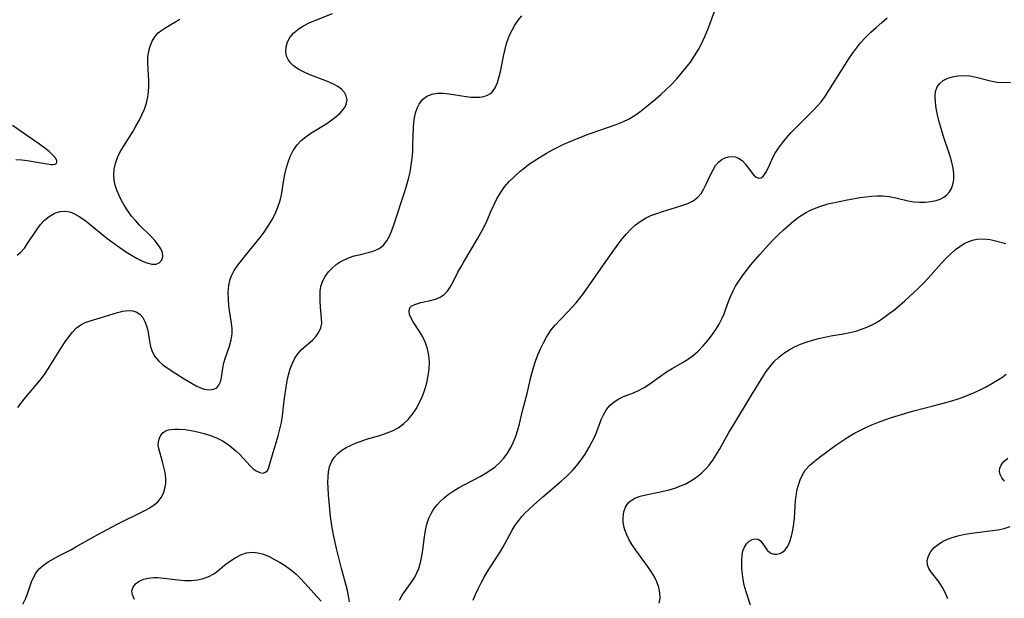
# Model space of a CAD drawing. Extents: x 1843564 to 1850894, y 2810144 to 2813817.
# Drawn here: x 1844479 to 1844734, y 2811859 to 2812009 of the extents above; entities that cross this region are included whole.
import ezdxf

# ---------------------------------------------------------------- set-up
doc = ezdxf.new("R2010")
doc.units = 0

msp = doc.modelspace()

# ---------------------------------------------------------------- linework, layer by layer
at = {"layer": 'Unknown_Line_Type', "color": 0}
for points in [[(1844478.24, 2811908.11, 1066), (1844478.81, 2811908.91, 1066), (1844479.75, 2811910.14, 1066), (1844483.98, 2811915.18, 1066), (1844485.09, 2811916.63, 1066), (1844486.1, 2811918.1, 1066), (1844489.65, 2811923.8, 1066), (1844490.52, 2811925.16, 1066), (1844491.43, 2811926.47, 1066), (1844492.38, 2811927.67, 1066), (1844493.4, 2811928.73, 1066), (1844494.52, 2811929.59, 1066), (1844495.69, 2811930.18, 1066), (1844496.94, 2811930.63, 1066), (1844499.59, 2811931.36, 1066), (1844504.03, 2811932.74, 1066), (1844505.46, 2811933.08, 1066), (1844506.82, 2811933.25, 1066), (1844508.08, 2811933.17, 1066), (1844509.09, 2811932.84, 1066), (1844509.95, 2811932.25, 1066), (1844510.65, 2811931.43, 1066), (1844511.19, 2811930.42, 1066), (1844511.6, 2811929.28, 1066), (1844511.9, 2811928.06, 1066), (1844512.33, 2811925.31, 1066), (1844512.59, 2811923.95, 1066), (1844513.02, 2811922.65, 1066), (1844513.78, 2811921.31, 1066), (1844514.8, 2811920.1, 1066), (1844515.82, 2811919.21, 1066), (1844516.94, 2811918.4, 1066), (1844519.2, 2811916.92, 1066), (1844521.38, 2811915.56, 1066), (1844523.47, 2811914.32, 1066), (1844524.48, 2811913.76, 1066), (1844525.56, 2811913.23, 1066), (1844526.61, 2811912.85, 1066), (1844527.88, 2811912.68, 1066), (1844529.03, 2811912.86, 1066), (1844529.8, 2811913.25, 1066), (1844530.39, 2811913.86, 1066), (1844530.8, 2811914.78, 1066), (1844531.03, 2811915.89, 1066), (1844531.39, 2811918.34, 1066), (1844531.69, 2811919.69, 1066), (1844532.09, 2811921.08, 1066), (1844533.08, 2811924.05, 1066), (1844533.54, 2811925.63, 1066), (1844533.81, 2811927.22, 1066), (1844533.82, 2811928.57, 1066), (1844533.68, 2811929.94, 1066), (1844533.22, 2811932.77, 1066), (1844532.98, 2811934.52, 1066), (1844532.83, 2811936.29, 1066), (1844532.8, 2811938.05, 1066), (1844532.94, 2811939.76, 1066), (1844533.3, 2811941.4, 1066), (1844533.62, 2811942.27, 1066), (1844534.36, 2811943.67, 1066), (1844535.28, 2811945, 1066), (1844537.28, 2811947.55, 1066), (1844541.07, 2811952.2, 1066), (1844542.11, 2811953.61, 1066), (1844543.09, 2811955.07, 1066), (1844544.07, 2811956.7, 1066), (1844544.95, 2811958.38, 1066), (1844545.69, 2811960.09, 1066), (1844546.27, 2811961.84, 1066), (1844546.6, 2811963.29, 1066), (1844547.29, 2811967.7, 1066), (1844547.76, 2811969.77, 1066), (1844548.26, 2811971.52, 1066), (1844548.89, 2811973.2, 1066), (1844549.67, 2811974.78, 1066), (1844550.64, 2811976.21, 1066), (1844551.71, 2811977.33, 1066), (1844552.93, 2811978.32, 1066), (1844554.25, 2811979.24, 1066), (1844558.39, 2811981.81, 1066), (1844559.69, 2811982.69, 1066), (1844560.81, 2811983.58, 1066), (1844561.81, 2811984.5, 1066), (1844562.64, 2811985.44, 1066), (1844563.1, 2811986.12, 1066), (1844563.43, 2811986.82, 1066), (1844563.62, 2811987.91, 1066), (1844563.42, 2811988.98, 1066), (1844562.92, 2811989.85, 1066), (1844562.17, 2811990.64, 1066), (1844561.21, 2811991.35, 1066), (1844559.93, 2811992.07, 1066), (1844558.51, 2811992.7, 1066), (1844553.82, 2811994.5, 1066), (1844552.32, 2811995.15, 1066), (1844550.93, 2811995.89, 1066), (1844549.72, 2811996.75, 1066), (1844548.96, 2811997.51, 1066), (1844548.36, 2811998.35, 1066), (1844547.95, 2811999.26, 1066), (1844547.73, 2812000.46, 1066), (1844547.81, 2812001.7, 1066), (1844548.15, 2812002.92, 1066), (1844548.76, 2812004.08, 1066), (1844549.72, 2812005.23, 1066), (1844550.93, 2812006.26, 1066), (1844552.33, 2812007.15, 1066), (1844553.77, 2812007.86, 1066), (1844555.29, 2812008.5, 1066), (1844559.81, 2812010.3, 1066)], [(1844479.48, 2811857.07, 1068), (1844480.27, 2811858.67, 1068), (1844480.92, 2811860.3, 1068), (1844481.79, 2811862.86, 1068), (1844482.28, 2811864.05, 1068), (1844482.9, 2811865.15, 1068), (1844483.79, 2811866.22, 1068), (1844484.87, 2811867.17, 1068), (1844486.1, 2811868.04, 1068), (1844487.44, 2811868.84, 1068), (1844488.86, 2811869.61, 1068), (1844491.95, 2811871.21, 1068), (1844493.28, 2811871.94, 1068), (1844498.97, 2811875.18, 1068), (1844503.99, 2811877.83, 1068), (1844511.12, 2811881.39, 1068), (1844512.28, 2811882.02, 1068), (1844513.54, 2811882.82, 1068), (1844514.61, 2811883.73, 1068), (1844515.39, 2811884.72, 1068), (1844515.97, 2811885.86, 1068), (1844516.37, 2811887.09, 1068), (1844516.57, 2811888.39, 1068), (1844516.57, 2811889.79, 1068), (1844516.4, 2811891.22, 1068), (1844516.11, 2811892.63, 1068), (1844515.76, 2811894.02, 1068), (1844514.79, 2811897.45, 1068), (1844514.66, 2811898.29, 1068), (1844514.69, 2811899.25, 1068), (1844514.93, 2811900.15, 1068), (1844515.35, 2811900.96, 1068), (1844515.94, 2811901.63, 1068), (1844516.68, 2811902.1, 1068), (1844517.28, 2811902.3, 1068), (1844517.95, 2811902.41, 1068), (1844518.97, 2811902.49, 1068), (1844520.09, 2811902.48, 1068), (1844521.61, 2811902.36, 1068), (1844523.2, 2811902.13, 1068), (1844524.85, 2811901.8, 1068), (1844526.51, 2811901.37, 1068), (1844528.17, 2811900.84, 1068), (1844529.78, 2811900.2, 1068), (1844531.33, 2811899.42, 1068), (1844532.54, 2811898.65, 1068), (1844533.68, 2811897.8, 1068), (1844534.76, 2811896.88, 1068), (1844535.76, 2811895.92, 1068), (1844538.49, 2811892.99, 1068), (1844539.28, 2811892.23, 1068), (1844540.07, 2811891.64, 1068), (1844540.97, 2811891.21, 1068), (1844541.8, 2811891.09, 1068), (1844542.5, 2811891.31, 1068), (1844542.96, 2811891.8, 1068), (1844543.31, 2811892.53, 1068), (1844543.61, 2811893.45, 1068), (1844544.26, 2811895.86, 1068), (1844545.75, 2811900.78, 1068), (1844546.21, 2811902.48, 1068), (1844546.6, 2811904.21, 1068), (1844546.9, 2811905.96, 1068), (1844547.33, 2811909.96, 1068), (1844547.53, 2811911.66, 1068), (1844547.78, 2811913.35, 1068), (1844548.08, 2811915.01, 1068), (1844548.45, 2811916.62, 1068), (1844548.89, 2811918.14, 1068), (1844549.43, 2811919.57, 1068), (1844550.09, 2811920.89, 1068), (1844550.87, 2811922.07, 1068), (1844551.81, 2811923.11, 1068), (1844554.65, 2811925.6, 1068), (1844555.58, 2811926.59, 1068), (1844556.34, 2811927.65, 1068), (1844556.85, 2811928.79, 1068), (1844557.05, 2811930.02, 1068), (1844557.03, 2811931.32, 1068), (1844556.74, 2811934.11, 1068), (1844556.63, 2811935.63, 1068), (1844556.6, 2811937.15, 1068), (1844556.66, 2811938.32, 1068), (1844556.83, 2811939.47, 1068), (1844557.27, 2811940.8, 1068), (1844557.94, 2811942.08, 1068), (1844558.79, 2811943.27, 1068), (1844559.8, 2811944.36, 1068), (1844560.79, 2811945.2, 1068), (1844561.87, 2811945.93, 1068), (1844563.03, 2811946.52, 1068), (1844564.25, 2811947, 1068), (1844565.5, 2811947.41, 1068), (1844566.78, 2811947.74, 1068), (1844569.43, 2811948.38, 1068), (1844570.67, 2811948.76, 1068), (1844571.81, 2811949.27, 1068), (1844572.48, 2811949.7, 1068), (1844573.09, 2811950.22, 1068), (1844573.95, 2811951.3, 1068), (1844574.65, 2811952.57, 1068), (1844575.22, 2811953.99, 1068), (1844575.75, 2811955.51, 1068), (1844578.49, 2811963.88, 1068), (1844579.02, 2811965.63, 1068), (1844579.52, 2811967.38, 1068), (1844579.95, 2811969.15, 1068), (1844580.29, 2811970.94, 1068), (1844580.52, 2811972.79, 1068), (1844580.65, 2811974.48, 1068), (1844580.72, 2811976.16, 1068), (1844580.83, 2811980.7, 1068), (1844580.91, 2811981.91, 1068), (1844581.08, 2811983.26, 1068), (1844581.36, 2811984.55, 1068), (1844581.77, 2811985.75, 1068), (1844582.32, 2811986.82, 1068), (1844583.23, 2811987.96, 1068), (1844584.35, 2811988.83, 1068), (1844585.66, 2811989.4, 1068), (1844587.05, 2811989.63, 1068), (1844588.54, 2811989.63, 1068), (1844590.09, 2811989.47, 1068), (1844594.53, 2811988.78, 1068), (1844595.75, 2811988.64, 1068), (1844596.93, 2811988.58, 1068), (1844598.06, 2811988.63, 1068), (1844599.12, 2811988.8, 1068), (1844600.08, 2811989.12, 1068), (1844600.7, 2811989.47, 1068), (1844601.25, 2811989.92, 1068), (1844602.05, 2811991.03, 1068), (1844602.64, 2811992.39, 1068), (1844603.09, 2811993.95, 1068), (1844603.47, 2811995.64, 1068), (1844604.19, 2811999.23, 1068), (1844604.6, 2812001.05, 1068), (1844605.01, 2812002.54, 1068), (1844605.51, 2812004, 1068), (1844605.93, 2812005.01, 1068), (1844606.41, 2812006, 1068), (1844607.18, 2812007.32, 1068), (1844608.03, 2812008.55, 1068), (1844608.98, 2812009.68, 1068)], [(1844564.28, 2811857.69, 1070), (1844564.02, 2811859.28, 1070), (1844563.62, 2811860.98, 1070), (1844562.16, 2811866.32, 1070), (1844560.87, 2811871.54, 1070), (1844560.08, 2811875.1, 1070), (1844559.74, 2811876.88, 1070), (1844559.32, 2811879.87, 1070), (1844559.11, 2811881.75, 1070), (1844558.79, 2811885.47, 1070), (1844558.69, 2811887.28, 1070), (1844558.66, 2811888.71, 1070), (1844558.68, 2811890.11, 1070), (1844558.81, 2811891.45, 1070), (1844559.09, 2811892.72, 1070), (1844559.59, 2811894.01, 1070), (1844560.3, 2811895.17, 1070), (1844561.21, 2811896.21, 1070), (1844562.24, 2811897.03, 1070), (1844563.4, 2811897.75, 1070), (1844564.67, 2811898.37, 1070), (1844565.94, 2811898.91, 1070), (1844567.27, 2811899.4, 1070), (1844568.69, 2811899.87, 1070), (1844572.12, 2811900.88, 1070), (1844573.8, 2811901.43, 1070), (1844575.41, 2811902.07, 1070), (1844576.92, 2811902.87, 1070), (1844578.27, 2811903.86, 1070), (1844579.49, 2811905.03, 1070), (1844580.58, 2811906.34, 1070), (1844581.55, 2811907.76, 1070), (1844582.41, 2811909.36, 1070), (1844583.15, 2811911.03, 1070), (1844583.78, 2811912.76, 1070), (1844584.29, 2811914.52, 1070), (1844584.68, 2811916.31, 1070), (1844584.92, 2811918.1, 1070), (1844584.99, 2811919.88, 1070), (1844584.84, 2811921.62, 1070), (1844584.49, 2811923.31, 1070), (1844583.95, 2811924.92, 1070), (1844583.24, 2811926.4, 1070), (1844582.42, 2811927.78, 1070), (1844580.81, 2811930.31, 1070), (1844580.17, 2811931.44, 1070), (1844579.86, 2811932.21, 1070), (1844579.72, 2811933.14, 1070), (1844579.93, 2811933.92, 1070), (1844580.45, 2811934.44, 1070), (1844581.22, 2811934.84, 1070), (1844581.69, 2811935.01, 1070), (1844582.8, 2811935.32, 1070), (1844585.29, 2811935.88, 1070), (1844586.55, 2811936.25, 1070), (1844587.74, 2811936.73, 1070), (1844588.79, 2811937.41, 1070), (1844589.65, 2811938.29, 1070), (1844590.39, 2811939.36, 1070), (1844591.05, 2811940.56, 1070), (1844592.37, 2811943.19, 1070), (1844593.11, 2811944.55, 1070), (1844593.9, 2811945.92, 1070), (1844597.46, 2811951.83, 1070), (1844598.35, 2811953.41, 1070), (1844599.19, 2811955.01, 1070), (1844599.96, 2811956.62, 1070), (1844600.92, 2811958.92, 1070), (1844601.67, 2811960.58, 1070), (1844602.51, 2811962.22, 1070), (1844603.45, 2811963.8, 1070), (1844604.5, 2811965.31, 1070), (1844605.7, 2811966.73, 1070), (1844607.02, 2811968.06, 1070), (1844608.42, 2811969.32, 1070), (1844609.55, 2811970.23, 1070), (1844610.71, 2811971.1, 1070), (1844612.88, 2811972.56, 1070), (1844615.36, 2811974.06, 1070), (1844616.89, 2811974.91, 1070), (1844618.44, 2811975.72, 1070), (1844619.85, 2811976.41, 1070), (1844621.48, 2811977.14, 1070), (1844623.12, 2811977.82, 1070), (1844626.44, 2811979.08, 1070), (1844631.7, 2811980.91, 1070), (1844633.46, 2811981.56, 1070), (1844635.16, 2811982.25, 1070), (1844636.79, 2811983.03, 1070), (1844638.32, 2811983.93, 1070), (1844639.59, 2811984.84, 1070), (1844640.83, 2811985.83, 1070), (1844643.64, 2811988.09, 1070), (1844645.05, 2811989.29, 1070), (1844646.43, 2811990.56, 1070), (1844647.77, 2811991.9, 1070), (1844649.07, 2811993.29, 1070), (1844650.33, 2811994.72, 1070), (1844651.54, 2811996.2, 1070), (1844652.69, 2811997.72, 1070), (1844653.77, 2811999.3, 1070), (1844654.76, 2812000.94, 1070), (1844655.66, 2812002.63, 1070), (1844656.46, 2812004.36, 1070), (1844657.19, 2812006.13, 1070), (1844659.23, 2812011.53, 1070)], [(1844478, 2811947.58, 1064), (1844479.01, 2811948.44, 1064), (1844479.92, 2811949.47, 1064), (1844480.76, 2811950.63, 1064), (1844483.19, 2811954.36, 1064), (1844484.08, 2811955.54, 1064), (1844485.16, 2811956.69, 1064), (1844486.34, 2811957.67, 1064), (1844487.6, 2811958.43, 1064), (1844488.02, 2811958.61, 1064), (1844489.21, 2811958.96, 1064), (1844490.42, 2811959.05, 1064), (1844491.67, 2811958.84, 1064), (1844492.92, 2811958.36, 1064), (1844494.16, 2811957.68, 1064), (1844495.31, 2811956.88, 1064), (1844496.46, 2811955.99, 1064), (1844501.34, 2811952.06, 1064), (1844503.79, 2811950.2, 1064), (1844506.17, 2811948.55, 1064), (1844507.66, 2811947.61, 1064), (1844509.13, 2811946.78, 1064), (1844510.54, 2811946.08, 1064), (1844511.67, 2811945.63, 1064), (1844513, 2811945.3, 1064), (1844514.13, 2811945.33, 1064), (1844514.87, 2811945.65, 1064), (1844515.42, 2811946.18, 1064), (1844515.74, 2811946.74, 1064), (1844515.87, 2811947.38, 1064), (1844515.72, 2811948.28, 1064), (1844515.28, 2811949.26, 1064), (1844514.62, 2811950.31, 1064), (1844513.77, 2811951.39, 1064), (1844512.79, 2811952.48, 1064), (1844509.79, 2811955.43, 1064), (1844508.8, 2811956.49, 1064), (1844507.73, 2811957.78, 1064), (1844506.74, 2811959.15, 1064), (1844505.84, 2811960.56, 1064), (1844505.11, 2811961.84, 1064), (1844504.46, 2811963.13, 1064), (1844503.91, 2811964.44, 1064), (1844503.49, 2811965.76, 1064), (1844503.23, 2811967.05, 1064), (1844503.11, 2811968.35, 1064), (1844503.19, 2811969.92, 1064), (1844503.53, 2811971.43, 1064), (1844504.09, 2811972.92, 1064), (1844504.8, 2811974.39, 1064), (1844505.63, 2811975.85, 1064), (1844508.09, 2811979.81, 1064), (1844508.85, 2811981.08, 1064), (1844509.66, 2811982.53, 1064), (1844510.39, 2811984.01, 1064), (1844511.03, 2811985.52, 1064), (1844511.55, 2811987.04, 1064), (1844511.92, 2811988.59, 1064), (1844512.11, 2811990, 1064), (1844512.18, 2811991.43, 1064), (1844512.17, 2811992.85, 1064), (1844511.9, 2811997.55, 1064), (1844511.95, 2811999.14, 1064), (1844512.16, 2812000.54, 1064), (1844512.53, 2812001.87, 1064), (1844513.07, 2812003.13, 1064), (1844513.76, 2812004.27, 1064), (1844514.62, 2812005.27, 1064), (1844515.55, 2812006.03, 1064), (1844516.6, 2812006.7, 1064), (1844520.28, 2812008.81, 1064)], [(1844577.19, 2811858.14, 1072), (1844577.93, 2811859.42, 1072), (1844580.53, 2811863.07, 1072), (1844581.17, 2811864.1, 1072), (1844581.74, 2811865.19, 1072), (1844582.21, 2811866.32, 1072), (1844582.69, 2811867.88, 1072), (1844583.02, 2811869.51, 1072), (1844583.28, 2811871.17, 1072), (1844583.71, 2811874.54, 1072), (1844583.97, 2811876.2, 1072), (1844584.33, 2811877.82, 1072), (1844584.84, 2811879.38, 1072), (1844585.43, 2811880.62, 1072), (1844586.15, 2811881.79, 1072), (1844586.99, 2811882.89, 1072), (1844587.86, 2811883.82, 1072), (1844588.81, 2811884.69, 1072), (1844589.84, 2811885.5, 1072), (1844591.16, 2811886.41, 1072), (1844592.54, 2811887.25, 1072), (1844593.97, 2811888.05, 1072), (1844598.11, 2811890.21, 1072), (1844599.42, 2811890.95, 1072), (1844600.68, 2811891.75, 1072), (1844602, 2811892.73, 1072), (1844603.22, 2811893.81, 1072), (1844604.32, 2811895, 1072), (1844605.27, 2811896.3, 1072), (1844606.09, 2811897.69, 1072), (1844606.8, 2811899.16, 1072), (1844607.4, 2811900.68, 1072), (1844607.91, 2811902.28, 1072), (1844608.34, 2811903.9, 1072), (1844609.14, 2811907.2, 1072), (1844610.31, 2811911.76, 1072), (1844611.27, 2811915.94, 1072), (1844611.99, 2811918.52, 1072), (1844612.53, 2811920.15, 1072), (1844613.14, 2811921.75, 1072), (1844613.82, 2811923.32, 1072), (1844614.55, 2811924.85, 1072), (1844615.35, 2811926.33, 1072), (1844615.95, 2811927.32, 1072), (1844616.6, 2811928.27, 1072), (1844617.61, 2811929.5, 1072), (1844618.7, 2811930.68, 1072), (1844620.99, 2811932.99, 1072), (1844622.04, 2811934.1, 1072), (1844623.06, 2811935.26, 1072), (1844624.04, 2811936.46, 1072), (1844624.98, 2811937.69, 1072), (1844631.95, 2811947.68, 1072), (1844633.96, 2811950.49, 1072), (1844635, 2811951.84, 1072), (1844636.08, 2811953.14, 1072), (1844637.23, 2811954.36, 1072), (1844638.45, 2811955.47, 1072), (1844639.69, 2811956.39, 1072), (1844641.01, 2811957.18, 1072), (1844642.46, 2811957.88, 1072), (1844643.96, 2811958.47, 1072), (1844645.49, 2811958.98, 1072), (1844648.86, 2811959.96, 1072), (1844650.48, 2811960.47, 1072), (1844652.01, 2811961.05, 1072), (1844653.39, 2811961.75, 1072), (1844654.58, 2811962.65, 1072), (1844655.45, 2811963.65, 1072), (1844656.16, 2811964.8, 1072), (1844656.79, 2811966.04, 1072), (1844657.95, 2811968.6, 1072), (1844658.56, 2811969.77, 1072), (1844659.24, 2811970.84, 1072), (1844660.01, 2811971.75, 1072), (1844660.96, 2811972.5, 1072), (1844661.74, 2811972.89, 1072), (1844662.55, 2811973.13, 1072), (1844663.46, 2811973.22, 1072), (1844664.34, 2811973.12, 1072), (1844665.17, 2811972.82, 1072), (1844666.13, 2811972.14, 1072), (1844666.97, 2811971.24, 1072), (1844668.45, 2811969.25, 1072), (1844669.07, 2811968.5, 1072), (1844669.72, 2811967.87, 1072), (1844670.37, 2811967.58, 1072), (1844671.02, 2811967.71, 1072), (1844671.65, 2811968.22, 1072), (1844672.25, 2811969.1, 1072), (1844672.82, 2811970.23, 1072), (1844674.06, 2811972.92, 1072), (1844674.67, 2811974.05, 1072), (1844675.55, 2811975.41, 1072), (1844676.54, 2811976.76, 1072), (1844677.63, 2811978.08, 1072), (1844678.75, 2811979.33, 1072), (1844679.92, 2811980.56, 1072), (1844684.67, 2811985.32, 1072), (1844685.66, 2811986.37, 1072), (1844686.58, 2811987.43, 1072), (1844687.53, 2811988.66, 1072), (1844693.8, 2811998.55, 1072), (1844694.76, 2811999.97, 1072), (1844695.78, 2812001.35, 1072), (1844696.85, 2812002.69, 1072), (1844698.13, 2812004.09, 1072), (1844699.48, 2812005.43, 1072), (1844700.88, 2812006.72, 1072), (1844702.32, 2812007.97, 1072), (1844703.77, 2812009.17, 1072)], [(1844596.34, 2811858.1, 1074), (1844596.95, 2811859.6, 1074), (1844597.64, 2811861.11, 1074), (1844598.4, 2811862.62, 1074), (1844599.21, 2811864.12, 1074), (1844600.09, 2811865.59, 1074), (1844603.28, 2811870.52, 1074), (1844604.05, 2811871.83, 1074), (1844606.43, 2811876.29, 1074), (1844607.26, 2811877.58, 1074), (1844608.18, 2811878.83, 1074), (1844609, 2811879.81, 1074), (1844609.86, 2811880.75, 1074), (1844610.77, 2811881.68, 1074), (1844611.95, 2811882.79, 1074), (1844614.41, 2811884.96, 1074), (1844619.18, 2811888.97, 1074), (1844620.63, 2811890.27, 1074), (1844622.01, 2811891.65, 1074), (1844623.22, 2811893.04, 1074), (1844624.33, 2811894.51, 1074), (1844625.36, 2811896.03, 1074), (1844626.35, 2811897.64, 1074), (1844627.24, 2811899.29, 1074), (1844628.03, 2811900.96, 1074), (1844629.66, 2811905.13, 1074), (1844630.25, 2811906.41, 1074), (1844630.96, 2811907.59, 1074), (1844631.86, 2811908.67, 1074), (1844632.91, 2811909.59, 1074), (1844634.08, 2811910.35, 1074), (1844635.3, 2811910.93, 1074), (1844637.89, 2811911.92, 1074), (1844639.19, 2811912.48, 1074), (1844640.7, 2811913.31, 1074), (1844642.17, 2811914.28, 1074), (1844646.49, 2811917.34, 1074), (1844647.95, 2811918.26, 1074), (1844650.79, 2811919.85, 1074), (1844652.18, 2811920.7, 1074), (1844653.48, 2811921.67, 1074), (1844654.7, 2811922.76, 1074), (1844655.99, 2811924.08, 1074), (1844657.2, 2811925.48, 1074), (1844658.33, 2811926.94, 1074), (1844659.3, 2811928.33, 1074), (1844660.18, 2811929.76, 1074), (1844660.93, 2811931.25, 1074), (1844661.41, 2811932.44, 1074), (1844662.28, 2811934.89, 1074), (1844662.74, 2811936.07, 1074), (1844663.25, 2811937.24, 1074), (1844663.81, 2811938.41, 1074), (1844664.43, 2811939.54, 1074), (1844665.09, 2811940.65, 1074), (1844666.11, 2811942.17, 1074), (1844667.2, 2811943.65, 1074), (1844668.35, 2811945.1, 1074), (1844670.66, 2811947.81, 1074), (1844672.94, 2811950.33, 1074), (1844674.12, 2811951.56, 1074), (1844675.43, 2811952.87, 1074), (1844676.77, 2811954.14, 1074), (1844678.13, 2811955.36, 1074), (1844679.52, 2811956.52, 1074), (1844680.99, 2811957.64, 1074), (1844682.52, 2811958.63, 1074), (1844683.88, 2811959.33, 1074), (1844685.29, 2811959.92, 1074), (1844686.75, 2811960.43, 1074), (1844688.38, 2811960.91, 1074), (1844690.03, 2811961.31, 1074), (1844693.38, 2811961.99, 1074), (1844696.73, 2811962.55, 1074), (1844698.19, 2811962.76, 1074), (1844699.65, 2811962.93, 1074), (1844701.09, 2811963.02, 1074), (1844702.52, 2811963.01, 1074), (1844704.29, 2811962.81, 1074), (1844706.02, 2811962.47, 1074), (1844709.17, 2811961.72, 1074), (1844710.65, 2811961.48, 1074), (1844712.14, 2811961.36, 1074), (1844713.62, 2811961.36, 1074), (1844715.05, 2811961.5, 1074), (1844716.42, 2811961.78, 1074), (1844717.47, 2811962.15, 1074), (1844718.43, 2811962.65, 1074), (1844719.25, 2811963.29, 1074), (1844719.91, 2811964.06, 1074), (1844720.42, 2811964.95, 1074), (1844720.77, 2811965.94, 1074), (1844721, 2811967.28, 1074), (1844721.02, 2811968.71, 1074), (1844720.85, 2811970.2, 1074), (1844720.52, 2811971.75, 1074), (1844720.07, 2811973.33, 1074), (1844718.25, 2811978.64, 1074), (1844717.7, 2811980.44, 1074), (1844717.22, 2811982.24, 1074), (1844716.81, 2811984.01, 1074), (1844716.48, 2811985.73, 1074), (1844716.25, 2811987.3, 1074), (1844716.17, 2811988.77, 1074), (1844716.28, 2811990.1, 1074), (1844716.67, 2811991.27, 1074), (1844717.36, 2811992.19, 1074), (1844718.3, 2811992.93, 1074), (1844719.44, 2811993.5, 1074), (1844720.71, 2811993.92, 1074), (1844722.08, 2811994.18, 1074), (1844723.52, 2811994.26, 1074), (1844725.18, 2811994.13, 1074), (1844726.85, 2811993.82, 1074), (1844730.5, 2811992.85, 1074), (1844732.21, 2811992.54, 1074), (1844733.97, 2811992.41, 1074), (1844735.75, 2811992.46, 1074)], [(1844477.67, 2811972.47, 1062), (1844479.21, 2811972.35, 1062), (1844480.65, 2811972.17, 1062), (1844485.81, 2811971.29, 1062), (1844486.75, 2811971.18, 1062), (1844487.4, 2811971.17, 1062), (1844487.9, 2811971.23, 1062), (1844488.22, 2811971.41, 1062), (1844488.36, 2811971.73, 1062), (1844488.31, 2811972.16, 1062), (1844487.88, 2811972.95, 1062), (1844487.64, 2811973.24, 1062), (1844487.04, 2811973.86, 1062), (1844486.3, 2811974.52, 1062), (1844485.19, 2811975.41, 1062), (1844483.95, 2811976.33, 1062), (1844476.85, 2811981.28, 1062)], [(1844644.61, 2811857.35, 1076), (1844644.84, 2811858.64, 1076), (1844644.78, 2811860.01, 1076), (1844644.48, 2811861.43, 1076), (1844643.98, 2811862.86, 1076), (1844643.35, 2811864.17, 1076), (1844642.51, 2811865.58, 1076), (1844641.57, 2811866.96, 1076), (1844638.52, 2811871.11, 1076), (1844637.58, 2811872.52, 1076), (1844636.83, 2811873.79, 1076), (1844636.2, 2811875.07, 1076), (1844635.69, 2811876.35, 1076), (1844635.35, 2811877.63, 1076), (1844635.22, 2811878.64, 1076), (1844635.21, 2811879.63, 1076), (1844635.4, 2811881.02, 1076), (1844635.85, 2811882.28, 1076), (1844636.57, 2811883.36, 1076), (1844637.06, 2811883.83, 1076), (1844638.23, 2811884.55, 1076), (1844639.62, 2811885.08, 1076), (1844641.15, 2811885.49, 1076), (1844644.49, 2811886.16, 1076), (1844647.14, 2811886.78, 1076), (1844648.94, 2811887.31, 1076), (1844650.16, 2811887.75, 1076), (1844651.34, 2811888.26, 1076), (1844652.83, 2811889.07, 1076), (1844654.24, 2811890.02, 1076), (1844655.56, 2811891.1, 1076), (1844656.58, 2811892.09, 1076), (1844657.53, 2811893.15, 1076), (1844658.5, 2811894.45, 1076), (1844659.39, 2811895.81, 1076), (1844660.24, 2811897.23, 1076), (1844662.69, 2811901.61, 1076), (1844663.68, 2811903.29, 1076), (1844668.53, 2811911.32, 1076), (1844671.47, 2811916.05, 1076), (1844672.38, 2811917.43, 1076), (1844673.35, 2811918.76, 1076), (1844674.44, 2811920.03, 1076), (1844675.63, 2811921.19, 1076), (1844676.93, 2811922.22, 1076), (1844678.28, 2811923.09, 1076), (1844679.72, 2811923.85, 1076), (1844681.21, 2811924.51, 1076), (1844682.76, 2811925.09, 1076), (1844684.34, 2811925.6, 1076), (1844685.95, 2811926.03, 1076), (1844687.52, 2811926.38, 1076), (1844689.11, 2811926.68, 1076), (1844692.41, 2811927.24, 1076), (1844694.09, 2811927.56, 1076), (1844695.58, 2811927.94, 1076), (1844697.04, 2811928.39, 1076), (1844698.47, 2811928.94, 1076), (1844699.85, 2811929.58, 1076), (1844701.37, 2811930.44, 1076), (1844702.84, 2811931.41, 1076), (1844704.27, 2811932.46, 1076), (1844705.68, 2811933.56, 1076), (1844708.31, 2811935.79, 1076), (1844710.77, 2811938.01, 1076), (1844711.97, 2811939.16, 1076), (1844713.14, 2811940.34, 1076), (1844714.34, 2811941.63, 1076), (1844717.84, 2811945.56, 1076), (1844719.01, 2811946.81, 1076), (1844720.21, 2811947.99, 1076), (1844721.46, 2811949.08, 1076), (1844722.58, 2811949.9, 1076), (1844723.75, 2811950.62, 1076), (1844724.95, 2811951.19, 1076), (1844726.18, 2811951.61, 1076), (1844727.07, 2811951.79, 1076), (1844728.74, 2811951.87, 1076), (1844730.42, 2811951.68, 1076), (1844731.8, 2811951.38, 1076), (1844734.51, 2811950.65, 1076)], [(1844668.3, 2811856.83, 1078), (1844667.13, 2811860.29, 1078), (1844666.64, 2811862.05, 1078), (1844666.37, 2811863.46, 1078), (1844666.19, 2811864.87, 1078), (1844666.06, 2811866.25, 1078), (1844666, 2811867.3, 1078), (1844665.99, 2811868.57, 1078), (1844666.09, 2811869.78, 1078), (1844666.32, 2811870.89, 1078), (1844666.69, 2811871.87, 1078), (1844667.26, 2811872.73, 1078), (1844667.97, 2811873.39, 1078), (1844668.74, 2811873.83, 1078), (1844669.52, 2811874.02, 1078), (1844670.23, 2811873.93, 1078), (1844670.89, 2811873.48, 1078), (1844671.47, 2811872.77, 1078), (1844672.62, 2811871.13, 1078), (1844673.31, 2811870.47, 1078), (1844673.59, 2811870.3, 1078), (1844674.3, 2811870.07, 1078), (1844675.07, 2811870.05, 1078), (1844675.85, 2811870.24, 1078), (1844676.57, 2811870.6, 1078), (1844677.23, 2811871.16, 1078), (1844677.93, 2811872.14, 1078), (1844678.49, 2811873.36, 1078), (1844678.93, 2811874.76, 1078), (1844679.27, 2811876.29, 1078), (1844679.51, 2811877.9, 1078), (1844679.66, 2811879.42, 1078), (1844679.98, 2811884.07, 1078), (1844680.17, 2811885.61, 1078), (1844680.34, 2811886.56, 1078), (1844680.69, 2811887.98, 1078), (1844681.16, 2811889.35, 1078), (1844681.76, 2811890.64, 1078), (1844682.5, 2811891.82, 1078), (1844683.55, 2811893.03, 1078), (1844684.77, 2811894.13, 1078), (1844686.09, 2811895.16, 1078), (1844690.44, 2811898.32, 1078), (1844691.96, 2811899.38, 1078), (1844693.52, 2811900.41, 1078), (1844695.12, 2811901.37, 1078), (1844696.62, 2811902.18, 1078), (1844698.16, 2811902.93, 1078), (1844699.79, 2811903.64, 1078), (1844701.45, 2811904.31, 1078), (1844703.13, 2811904.94, 1078), (1844704.83, 2811905.53, 1078), (1844706.55, 2811906.07, 1078), (1844710.27, 2811907.12, 1078), (1844715.66, 2811908.5, 1078), (1844718.92, 2811909.38, 1078), (1844720.54, 2811909.85, 1078), (1844722.14, 2811910.37, 1078), (1844723.63, 2811910.9, 1078), (1844725.11, 2811911.48, 1078), (1844726.57, 2811912.1, 1078), (1844728.03, 2811912.79, 1078), (1844729.45, 2811913.51, 1078), (1844730.85, 2811914.29, 1078), (1844732.21, 2811915.11, 1078), (1844733.44, 2811915.93, 1078), (1844734.63, 2811916.79, 1078)], [(1844734.15, 2811889.03, 1080), (1844733.47, 2811889.87, 1080), (1844733.04, 2811890.74, 1080), (1844732.9, 2811891.54, 1080), (1844732.99, 2811892.35, 1080), (1844733.28, 2811893.14, 1080), (1844733.62, 2811893.69, 1080), (1844734.07, 2811894.2, 1080), (1844735.07, 2811894.98, 1080)], [(1844719.5, 2811858.44, 1080), (1844718.97, 2811859.71, 1080), (1844718.36, 2811860.94, 1080), (1844717.69, 2811862.1, 1080), (1844716.97, 2811863.17, 1080), (1844715.26, 2811865.31, 1080), (1844714.58, 2811866.3, 1080), (1844714.16, 2811867.32, 1080), (1844714.11, 2811868.43, 1080), (1844714.42, 2811869.59, 1080), (1844715.03, 2811870.72, 1080), (1844715.92, 2811871.78, 1080), (1844716.92, 2811872.61, 1080), (1844718.08, 2811873.34, 1080), (1844719.38, 2811873.96, 1080), (1844720.84, 2811874.47, 1080), (1844722.37, 2811874.88, 1080), (1844723.97, 2811875.21, 1080), (1844725.6, 2811875.48, 1080), (1844732.44, 2811876.38, 1080), (1844734.1, 2811876.71, 1080), (1844735.63, 2811877.2, 1080)], [(1844508.48, 2811858.32, 1070), (1844507.96, 2811859.48, 1070), (1844507.81, 2811860.58, 1070), (1844508.1, 2811861.51, 1070), (1844508.74, 2811862.33, 1070), (1844509.66, 2811863.02, 1070), (1844510.81, 2811863.54, 1070), (1844512.04, 2811863.84, 1070), (1844513.4, 2811863.97, 1070), (1844514.44, 2811863.97, 1070), (1844516.17, 2811863.84, 1070), (1844519.73, 2811863.38, 1070), (1844521.52, 2811863.2, 1070), (1844523.29, 2811863.19, 1070), (1844524.83, 2811863.37, 1070), (1844526.32, 2811863.73, 1070), (1844527.73, 2811864.26, 1070), (1844529.03, 2811864.97, 1070), (1844529.98, 2811865.65, 1070), (1844531.8, 2811867.17, 1070), (1844533.14, 2811868.19, 1070), (1844534.56, 2811869.11, 1070), (1844536.04, 2811869.86, 1070), (1844537.55, 2811870.39, 1070), (1844539.1, 2811870.59, 1070), (1844540.51, 2811870.44, 1070), (1844541.93, 2811870.03, 1070), (1844543.37, 2811869.43, 1070), (1844544.82, 2811868.71, 1070), (1844546.24, 2811867.94, 1070), (1844547.63, 2811867.07, 1070), (1844548.99, 2811866.07, 1070), (1844550.3, 2811864.96, 1070), (1844551.55, 2811863.76, 1070), (1844552.66, 2811862.58, 1070), (1844555.85, 2811858.97, 1070), (1844556.9, 2811857.83, 1070)]]:
    msp.add_polyline3d(points, dxfattribs=at)

doc.saveas('drawing.dxf')
